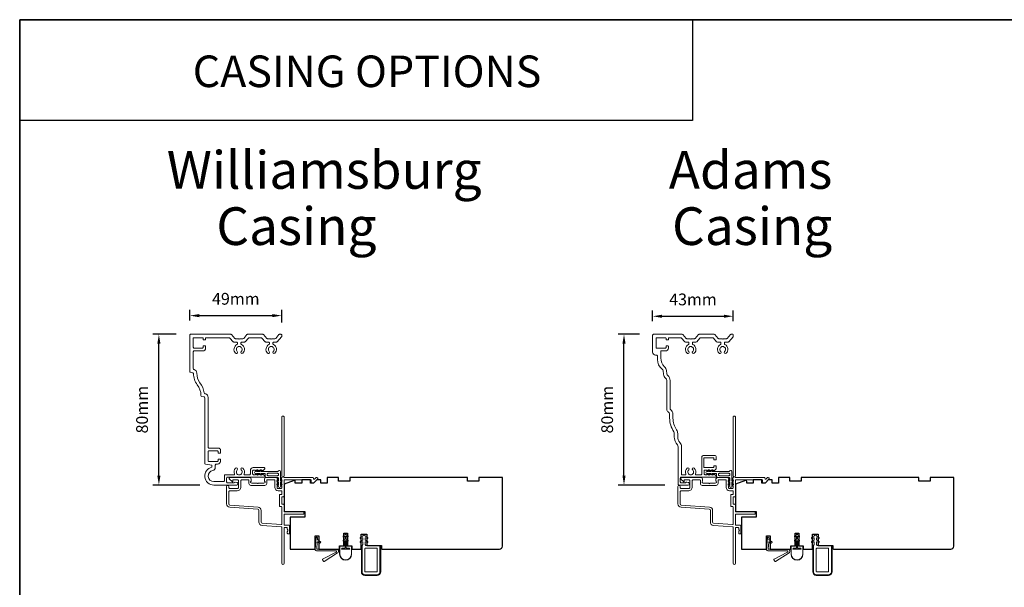
# Model space of a CAD drawing. Extents: x 4118 to 7054, y 1985 to 4408.
# Drawn here: x 4118 to 4641, y 2410 to 2712 of the extents above; entities that cross this region are included whole.
import ezdxf

# ---------------------------------------------------------------- set-up
doc = ezdxf.new("R2010")
doc.units = 0
doc.header["$LTSCALE"] = 250
doc.header["$MEASUREMENT"] = 0
doc.header["$PDMODE"] = 3
doc.header["$PDSIZE"] = -2
doc.layers.get('DEFPOINTS').update_dxf_attribs({"color": 2, "linetype": 'CONTINUOUS'})
for name, color, linetype, lineweight in [('2', 2, 'CONTINUOUS', 25), ('8', 7, 'CONTINUOUS', 35), ('Accessory Retainer Clip', 30, 'CONTINUOUS', 9), ('Casing', 142, 'CONTINUOUS', 15), ('Frame & Sash Cladding', 3, 'CONTINUOUS', 15), ('Nylon Clip', 6, 'CONTINUOUS', 15), ('Symbol (ISO)', 7, 'CONTINUOUS', 25), ('TEXT', 7, 'CONTINUOUS', 35), ('Veneer', 7, 'CONTINUOUS', 5), ('Weather-Strip', 6, 'CONTINUOUS', 9), ('Wood', 7, 'CONTINUOUS', 25)]:
    doc.layers.add(name, color=color, linetype=linetype, lineweight=lineweight)
doc.layers.add('7', color=7, linetype='CONTINUOUS')
doc.styles.add('MODERN', font='tahoma.ttf')
doc.styles.add('Note Text (ISO)', font='tahoma.ttf')
doc.styles.add('ROMANS', font='romans')
doc.dimstyles.new('LWDEC', dxfattribs={"dimscale": 2.5, "dimtxt": 2.5, "dimasz": 2, "dimexe": 1.25, "dimexo": 3, "dimgap": 2, "dimtad": 1, "dimtoh": 1, "dimdec": 0, "dimzin": 11, "dimdsep": 46, "dimtxsty": 'ROMANS', "dimcen": 0, "dimdle": 1.5, "dimazin": 0, "dimtfac": 0.03937, "dimtdec": 0, "dimtix": 1, "dimtmove": 0, "dimatfit": 3, "dimfxl": 0, "dimfrac": 2, "dimtzin": 0, "dimarcsym": 0})

# ---------------------------------------------------------------- blocks, each defined once
blk = doc.blocks.new('*D19')
at = {"layer": '2', "color": 0, "lineweight": -2}
for p, q in [((4201.06, 2544.52), (4188.7, 2544.52)), ((4191.83, 2469.52), (4191.83, 2539.52)), ((4213.51, 2464.52), (4188.7, 2464.52))]:
    blk.add_line(p, q, dxfattribs=at)
at = {"layer": '2', "color": 0}
for points in [[(4191, 2539.52), (4192.66, 2539.52), (4191.83, 2544.52)], [(4191, 2469.52), (4192.66, 2469.52), (4191.83, 2464.52)]]:
    blk.add_solid(points, dxfattribs=at)
at = {"layer": 'DEFPOINTS', "color": 0}
for p in [(4191.83, 2544.52), (4208.56, 2544.52), (4221.01, 2464.52)]:
    blk.add_point(p, dxfattribs=at)
at = {"layer": '2', "color": 0, "insert": (4183.7, 2504.52), "char_height": 6.25, "attachment_point": 5, "rotation": 90, "style": 'ROMANS'}
blk.add_mtext('80mm', dxfattribs=at)
blk = doc.blocks.new('*D20')
at = {"layer": '2', "color": 0, "lineweight": -2}
for p, q in [((4208.31, 2551.77), (4208.31, 2557.56)), ((4213.31, 2554.44), (4252.08, 2554.44)), ((4257.08, 2550.84), (4257.08, 2557.56))]:
    blk.add_line(p, q, dxfattribs=at)
at = {"layer": '2', "color": 0}
for points in [[(4213.31, 2555.27), (4213.31, 2553.61), (4208.31, 2554.44)], [(4252.08, 2555.27), (4252.08, 2553.61), (4257.08, 2554.44)]]:
    blk.add_solid(points, dxfattribs=at)
at = {"layer": 'DEFPOINTS', "color": 0}
for p in [(4257.08, 2554.44), (4208.31, 2544.27), (4257.08, 2543.34)]:
    blk.add_point(p, dxfattribs=at)
at = {"layer": '2', "color": 0, "insert": (4232.7, 2562.56), "char_height": 6.25, "attachment_point": 5, "style": 'ROMANS'}
blk.add_mtext('49mm', dxfattribs=at)
blk = doc.blocks.new('*D21')
at = {"layer": '2', "color": 0, "lineweight": -2}
for p, q in [((4447.17, 2544.52), (4435.82, 2544.52)), ((4438.94, 2469.52), (4438.94, 2539.52)), ((4460.67, 2464.52), (4435.82, 2464.52))]:
    blk.add_line(p, q, dxfattribs=at)
at = {"layer": '2', "color": 0}
for points in [[(4438.11, 2539.52), (4439.78, 2539.52), (4438.94, 2544.52)], [(4438.11, 2469.52), (4439.78, 2469.52), (4438.94, 2464.52)]]:
    blk.add_solid(points, dxfattribs=at)
at = {"layer": 'DEFPOINTS', "color": 0}
for p in [(4438.94, 2544.52), (4454.67, 2544.52), (4468.17, 2464.52)]:
    blk.add_point(p, dxfattribs=at)
at = {"layer": '2', "color": 0, "insert": (4430.82, 2504.52), "char_height": 6.25, "attachment_point": 5, "rotation": 90, "style": 'ROMANS'}
blk.add_mtext('80mm', dxfattribs=at)
blk = doc.blocks.new('*D22')
at = {"layer": '2', "color": 0, "lineweight": -2}
for p, q in [((4454.17, 2551.52), (4454.17, 2557.23)), ((4459.17, 2554.11), (4491.99, 2554.11)), ((4496.99, 2551.52), (4496.99, 2557.23))]:
    blk.add_line(p, q, dxfattribs=at)
at = {"layer": '2', "color": 0}
for points in [[(4459.17, 2554.94), (4459.17, 2553.28), (4454.17, 2554.11)], [(4491.99, 2554.94), (4491.99, 2553.28), (4496.99, 2554.11)]]:
    blk.add_solid(points, dxfattribs=at)
at = {"layer": 'DEFPOINTS', "color": 0}
for p in [(4496.99, 2554.11), (4454.17, 2544.02), (4496.99, 2544.02)]:
    blk.add_point(p, dxfattribs=at)
at = {"layer": '2', "color": 0, "insert": (4475.58, 2562.23), "char_height": 6.25, "attachment_point": 5, "style": 'ROMANS'}
blk.add_mtext('43mm', dxfattribs=at)

msp = doc.modelspace()

# ---------------------------------------------------------------- linework, layer by layer
at = {"layer": '7', "color": 1, "linetype": 'Continuous'}
msp.add_lwpolyline([(4117.88, 2711.52), (4475.33, 2711.52), (4475.33, 2658.02), (4117.88, 2658.02)], close=True, dxfattribs=at)
at = {"layer": '8', "linetype": 'Continuous'}
msp.add_lwpolyline([(4117.88, 2711.52), (5726.27, 2711.52), (5726.27, 2108.96), (4117.88, 2108.96)], close=True, dxfattribs=at)
at = {"layer": 'Accessory Retainer Clip'}
for points in [[(4255.43, 2471.99, -0.761858), (4256.37, 2471.73), (4256.37, 2466.56), (4256.88, 2466.91, -1), (4257.17, 2466.5), (4256.37, 2465.94), (4256.37, 2464.69), (4256.88, 2465.05, -1), (4257.17, 2464.63), (4256.37, 2464.07), (4256.37, 2463.7, -1), (4255.35, 2463.7), (4255.35, 2464.07), (4254.55, 2464.63, -1), (4254.84, 2465.05), (4255.35, 2464.69), (4255.35, 2465.94), (4254.55, 2466.5, -1), (4254.84, 2466.91), (4255.35, 2466.56), (4255.35, 2467.99, 0.414214), (4254.85, 2468.49), (4248.84, 2468.49, -0.414214), (4248.34, 2468.99), (4248.34, 2470.48, 0.414214), (4248.09, 2470.73), (4245.95, 2470.73), (4246.31, 2470.22, -1), (4245.89, 2469.93), (4245.33, 2470.73), (4244.09, 2470.73), (4244.44, 2470.22, -1), (4244.03, 2469.93), (4243.47, 2470.73), (4243.09, 2470.73, -1), (4243.09, 2471.75), (4243.47, 2471.75), (4244.03, 2472.55, -1), (4244.44, 2472.26), (4244.09, 2471.75), (4245.33, 2471.75), (4245.89, 2472.55, -1), (4246.31, 2472.26), (4245.95, 2471.75), (4255, 2471.75, 0.264254), (4255.43, 2471.99)], [(4495.24, 2471.99, -0.761858), (4496.18, 2471.73), (4496.18, 2466.56), (4496.69, 2466.91, -1), (4496.98, 2466.5), (4496.18, 2465.94), (4496.18, 2464.69), (4496.69, 2465.05, -1), (4496.98, 2464.63), (4496.18, 2464.07), (4496.18, 2463.7, -1), (4495.17, 2463.7), (4495.17, 2464.07), (4494.36, 2464.63, -1), (4494.65, 2465.05), (4495.17, 2464.69), (4495.17, 2465.94), (4494.36, 2466.5, -1), (4494.65, 2466.91), (4495.17, 2466.56), (4495.17, 2467.99, 0.414214), (4494.67, 2468.49), (4488.65, 2468.49, -0.414214), (4488.15, 2468.99), (4488.15, 2470.48, 0.414214), (4487.9, 2470.73), (4485.76, 2470.73), (4486.12, 2470.22, -1), (4485.71, 2469.93), (4485.14, 2470.73), (4483.9, 2470.73), (4484.26, 2470.22, -1), (4483.84, 2469.93), (4483.28, 2470.73), (4482.91, 2470.73, -1), (4482.91, 2471.75), (4483.28, 2471.75), (4483.84, 2472.55, -1), (4484.26, 2472.26), (4483.9, 2471.75), (4485.14, 2471.75), (4485.71, 2472.55, -1), (4486.12, 2472.26), (4485.76, 2471.75), (4494.81, 2471.75, 0.264254), (4495.24, 2471.99)]]:
    msp.add_lwpolyline(points, format="xyb", dxfattribs=at)
for points in [[(4254.87, 2470.75, -0.414214), (4255.37, 2470.25), (4255.37, 2469.99, -0.414214), (4254.87, 2469.49), (4249.84, 2469.49, -0.414214), (4249.34, 2469.99), (4249.34, 2470.25, -0.414214), (4249.84, 2470.75)], [(4494.68, 2470.75, -0.414214), (4495.18, 2470.25), (4495.18, 2469.99, -0.414214), (4494.68, 2469.49), (4489.65, 2469.49, -0.414214), (4489.15, 2469.99), (4489.15, 2470.25, -0.414214), (4489.65, 2470.75)]]:
    msp.add_lwpolyline(points, format="xyb", close=True, dxfattribs=at)
at = {"layer": 'Casing'}
msp.add_lwpolyline([(4232.52, 2542.21), (4234.26, 2542.21), (4234.52, 2541.95), (4234.77, 2542.21), (4236.52, 2542.21, 0.217121), (4236.9, 2542.38), (4238.61, 2544.35, -0.217121), (4238.99, 2544.52), (4247.05, 2544.52, -0.217121), (4247.43, 2544.35), (4249.14, 2542.38, 0.217121), (4249.52, 2542.21), (4251.27, 2542.21), (4251.52, 2541.95), (4251.77, 2542.21), (4253.52, 2542.21, 0.217121), (4253.9, 2542.38), (4255.61, 2544.35, -0.217121), (4255.99, 2544.52), (4256.61, 2544.52, -0.414214), (4257.11, 2544.02), (4257.11, 2543.52, -0.180829), (4256.99, 2543.19), (4254.72, 2540.58, -0.217121), (4254.34, 2540.41), (4252.92, 2540.41, 0.414214), (4252.42, 2539.91), (4252.42, 2539.5, 0.290756), (4252.71, 2539.04, -0.528235), (4253.44, 2534.49, -1), (4252.57, 2535.41, 2.508428), (4250.47, 2535.41, -1), (4249.6, 2534.49, -0.528235), (4250.33, 2539.04, 0.290756), (4250.62, 2539.5), (4250.62, 2539.91, 0.414214), (4250.12, 2540.41), (4248.7, 2540.41, -0.217121), (4248.32, 2540.58), (4246.61, 2542.55, 0.217121), (4246.23, 2542.72), (4239.81, 2542.72, 0.217121), (4239.43, 2542.55), (4237.72, 2540.58, -0.217121), (4237.34, 2540.41), (4235.92, 2540.41, 0.414214), (4235.42, 2539.91), (4235.42, 2539.5, 0.290756), (4235.71, 2539.04, -0.528235), (4236.44, 2534.49, -1), (4235.57, 2535.41, 2.508428), (4233.47, 2535.41, -1), (4232.6, 2534.49, -0.528235), (4233.33, 2539.04, 0.290756), (4233.62, 2539.5), (4233.62, 2539.91, 0.414214), (4233.12, 2540.41), (4231.69, 2540.41, -0.217121), (4231.32, 2540.58), (4229.6, 2542.55, 0.217121), (4229.23, 2542.72), (4216.91, 2542.72, 0.414214), (4216.66, 2542.47), (4216.66, 2541.77, -0.414214), (4216.41, 2541.52), (4215.66, 2541.52, -0.414214), (4215.41, 2541.77), (4215.41, 2542.47, 0.414214), (4215.16, 2542.72), (4210.36, 2542.72, 0.414214), (4210.11, 2542.47), (4210.11, 2537.72, 0.414214), (4210.61, 2537.22), (4214.91, 2537.22, 0.414214), (4215.41, 2537.72), (4215.41, 2538.17, -0.414214), (4215.66, 2538.42), (4216.41, 2538.42, -0.414214), (4216.66, 2538.17), (4216.66, 2537.22, -0.414214), (4215.16, 2535.72), (4210.61, 2535.72, 0.414214), (4210.11, 2535.22), (4210.11, 2526.32, 0.344328), (4210.49, 2525.83), (4210.5, 2525.83, -0.348982), (4212.01, 2523.86, 0.166546), (4213.65, 2518.8, -0.125048), (4215.89, 2513.43, 0.304017), (4216.26, 2513.02), (4216.5, 2512.96, -0.344328), (4218.01, 2511.02), (4218.01, 2484.6, 0.414214), (4218.51, 2484.1), (4223.56, 2484.1, -0.414214), (4224.56, 2483.1), (4224.56, 2481.65, -0.414214), (4224.31, 2481.4), (4223.56, 2481.4, -0.414214), (4223.31, 2481.65), (4223.31, 2482.35, 0.414214), (4223.06, 2482.6), (4218.26, 2482.6, 0.414214), (4218.01, 2482.35), (4218.01, 2477.35, 0.414214), (4218.26, 2477.1), (4223.06, 2477.1, 0.414214), (4223.31, 2477.35), (4223.31, 2478.05, -0.414214), (4223.56, 2478.3), (4224.31, 2478.3, -0.414214), (4224.56, 2478.05), (4224.56, 2477.1, -0.414214), (4223.06, 2475.6), (4222.29, 2475.6, 0.414214), (4221.79, 2475.1), (4221.79, 2473.76, -0.367489), (4220.53, 2472.28, 0.922057), (4221.01, 2466.32), (4226.11, 2466.32, 0.414214), (4226.61, 2466.82), (4226.61, 2469.44, -0.414214), (4227.11, 2469.94), (4231.75, 2469.94, 0.547153), (4231.98, 2470.29, -0.32141), (4232.6, 2473.49, -1), (4233.47, 2472.57, 2.508428), (4235.57, 2472.57, -1), (4236.44, 2473.49, -0.32141), (4237.06, 2470.29, 0.547153), (4237.28, 2469.94), (4239.95, 2469.94, 0.414214), (4240.45, 2470.44), (4240.45, 2472.24, -0.414214), (4241.95, 2473.74), (4247.84, 2473.74, -0.414214), (4248.09, 2473.49), (4248.09, 2473.3, -0.213422), (4247.92, 2472.93), (4247.22, 2472.3, -0.381966), (4246.89, 2472.3), (4246.68, 2472.49), (4246.47, 2472.3, -0.381966), (4246.14, 2472.3), (4245.93, 2472.49), (4245.72, 2472.3, -0.381966), (4245.39, 2472.3), (4245.18, 2472.49), (4244.97, 2472.3, -0.381966), (4244.64, 2472.3), (4244.43, 2472.49), (4244.22, 2472.3, -0.381966), (4243.89, 2472.3), (4243.68, 2472.49), (4243.47, 2472.3, -0.381966), (4243.14, 2472.3), (4242.93, 2472.49), (4242.15, 2472.49, 0.414214), (4241.65, 2471.99), (4241.65, 2470.49, 0.414214), (4242.15, 2469.99), (4242.93, 2469.99), (4243.14, 2470.18, -0.381966), (4243.47, 2470.18), (4243.68, 2469.99), (4243.89, 2470.18, -0.381966), (4244.22, 2470.18), (4244.43, 2469.99), (4244.64, 2470.18, -0.381966), (4244.97, 2470.18), (4245.18, 2469.99), (4245.39, 2470.18, -0.381966), (4245.72, 2470.18), (4245.93, 2469.99), (4246.14, 2470.18, -0.381966), (4246.47, 2470.18), (4246.68, 2469.99), (4246.89, 2470.18, -0.381966), (4247.22, 2470.18), (4247.92, 2469.55, -0.213422), (4248.09, 2469.18), (4248.09, 2468.99, -0.414214), (4247.84, 2468.74), (4228.31, 2468.74, 0.414214), (4227.81, 2468.24), (4227.81, 2466.22, 0.414214), (4228.31, 2465.72), (4231.71, 2465.72, 0.266309), (4231.88, 2465.82, -0.336976), (4232.44, 2466.05), (4233.38, 2465.8, -0.876976), (4233.21, 2464.52), (4221.01, 2464.52, -0.897671), (4219.99, 2474.01), (4219.99, 2475.01), (4216.63, 2475.6, -0.36397), (4216.21, 2476.09), (4216.21, 2510.79, 0.344328), (4215.83, 2511.27), (4214.59, 2511.58, -0.335011), (4214.21, 2512.05, 0.153717), (4212.21, 2517.72, -0.160701), (4210.21, 2523.66, 0.342609), (4209.83, 2524.14), (4208.5, 2524.47, -0.344328), (4208.31, 2524.71), (4208.31, 2544.27, -0.414214), (4208.56, 2544.52), (4230.05, 2544.52, -0.217121), (4230.43, 2544.35), (4232.14, 2542.38, 0.217121)], format="xyb", close=True, dxfattribs=at)
msp.add_lwpolyline([(4480.23, 2468.74), (4469.37, 2468.74, 0.414214), (4468.87, 2468.24), (4468.87, 2466.22, 0.414214), (4469.37, 2465.72), (4471.57, 2465.72, 0.266309), (4471.74, 2465.82, -0.336976), (4472.3, 2466.05), (4473.24, 2465.8, -0.876976), (4473.07, 2464.52), (4468.17, 2464.52, -0.414214), (4467.67, 2465.02), (4467.67, 2484.87, 0.182676), (4467.3, 2485.86, -0.182676), (4465.67, 2490.16), (4465.67, 2491.95, 0.14991), (4465.42, 2492.79, -0.148975), (4463.18, 2500.03), (4463.17, 2502.02, 0.266898), (4462.42, 2503.31, -0.267878), (4461.67, 2504.61), (4461.67, 2520.02, 0.234942), (4461.08, 2521.22, -0.20748), (4459.91, 2523.3), (4459.72, 2525.07, 0.202558), (4459.16, 2526.1, -0.229964), (4456.67, 2531.2), (4456.67, 2533.02, 0.414214), (4456.17, 2533.52), (4455.67, 2533.52, -0.414214), (4454.17, 2535.02), (4454.17, 2544.02, -0.414214), (4454.67, 2544.52), (4469.91, 2544.52, -0.217121), (4470.29, 2544.35), (4472, 2542.38, 0.217121), (4472.38, 2542.21), (4474.13, 2542.21), (4474.38, 2541.95), (4474.63, 2542.21), (4476.38, 2542.21, 0.217121), (4476.76, 2542.38), (4478.47, 2544.35, -0.217121), (4478.85, 2544.52), (4486.91, 2544.52, -0.217121), (4487.29, 2544.35), (4489, 2542.38, 0.217121), (4489.38, 2542.21), (4491.13, 2542.21), (4491.38, 2541.95), (4491.64, 2542.21), (4493.39, 2542.21, 0.217121), (4493.76, 2542.38), (4495.47, 2544.35, -0.217121), (4495.85, 2544.52), (4496.74, 2544.52, -0.414214), (4496.99, 2544.27), (4496.99, 2543.44, -0.180829), (4496.92, 2543.27), (4494.58, 2540.58, -0.217121), (4494.21, 2540.41), (4492.78, 2540.41, 0.414214), (4492.28, 2539.91), (4492.28, 2539.5, 0.290756), (4492.57, 2539.04, -0.528235), (4493.3, 2534.49, -1), (4492.43, 2535.41, 2.508428), (4490.33, 2535.41, -1), (4489.46, 2534.49, -0.528235), (4490.19, 2539.04, 0.290756), (4490.48, 2539.5), (4490.48, 2539.91, 0.414214), (4489.98, 2540.41), (4488.56, 2540.41, -0.217121), (4488.18, 2540.58), (4486.47, 2542.55, 0.217121), (4486.09, 2542.72), (4479.67, 2542.72, 0.217121), (4479.29, 2542.55), (4477.58, 2540.58, -0.217121), (4477.2, 2540.41), (4475.78, 2540.41, 0.414214), (4475.28, 2539.91), (4475.28, 2539.5, 0.290756), (4475.57, 2539.04, -0.528235), (4476.3, 2534.49, -1), (4475.43, 2535.41, 2.508428), (4473.33, 2535.41, -1), (4472.46, 2534.49, -0.528235), (4473.19, 2539.04, 0.290756), (4473.48, 2539.5), (4473.48, 2539.91, 0.414214), (4472.98, 2540.41), (4471.56, 2540.41, -0.217121), (4471.18, 2540.58), (4469.46, 2542.55, 0.217121), (4469.09, 2542.72), (4462.77, 2542.72, 0.414214), (4462.52, 2542.47), (4462.52, 2541.77, -0.414214), (4462.27, 2541.52), (4461.52, 2541.52, -0.414214), (4461.27, 2541.77), (4461.27, 2542.47, 0.414214), (4461.02, 2542.72), (4456.22, 2542.72, 0.414214), (4455.97, 2542.47), (4455.97, 2537.47, 0.414214), (4456.22, 2537.22), (4461.02, 2537.22, 0.414214), (4461.27, 2537.47), (4461.27, 2538.17, -0.414214), (4461.52, 2538.42), (4462.27, 2538.42, -0.414214), (4462.52, 2538.17), (4462.52, 2537.22, -0.414214), (4461.02, 2535.72), (4458.72, 2535.72, 0.414214), (4458.47, 2535.47), (4458.47, 2532.03, 0.205687), (4460.5, 2527.31, -0.178539), (4461.51, 2525.26), (4461.7, 2523.48, 0.20748), (4462.17, 2522.65, -0.234942), (4463.47, 2520.02), (4463.47, 2505.04, 0.234268), (4463.67, 2504.64, -0.233303), (4464.97, 2502.02), (4464.98, 2500.04, 0.148975), (4466.91, 2493.8, -0.14991), (4467.47, 2491.95), (4467.47, 2490.16, 0.182676), (4468.65, 2487.05, -0.182676), (4469.47, 2484.87), (4469.47, 2470.19, 0.414214), (4469.72, 2469.94), (4471.62, 2469.94, 0.547153), (4471.84, 2470.29, -0.32141), (4472.46, 2473.49, -1), (4473.33, 2472.57, 2.508428), (4475.43, 2472.57, -1), (4476.3, 2473.49, -0.32141), (4476.92, 2470.29, 0.547153), (4477.14, 2469.94), (4479.81, 2469.94, 0.414214), (4480.31, 2470.44), (4480.31, 2479.23, -0.414214), (4481.31, 2480.23), (4486.95, 2480.23, -0.414214), (4487.95, 2479.23), (4487.95, 2478.08, -0.414214), (4487.7, 2477.83), (4486.95, 2477.83, -0.414214), (4486.7, 2478.08), (4486.7, 2478.78, 0.414214), (4486.45, 2479.03), (4481.65, 2479.03, 0.414214), (4481.4, 2478.78), (4481.4, 2473.99, 0.414214), (4481.65, 2473.74), (4486.45, 2473.74, 0.414214), (4486.7, 2473.99), (4486.7, 2474.48, -0.414214), (4486.95, 2474.73), (4487.7, 2474.73, -0.414214), (4487.95, 2474.48), (4487.95, 2473.3, -0.213422), (4487.78, 2472.93), (4487.08, 2472.3, -0.381966), (4486.75, 2472.3), (4486.54, 2472.49), (4486.33, 2472.3, -0.381966), (4486, 2472.3), (4485.79, 2472.49), (4485.58, 2472.3, -0.381966), (4485.25, 2472.3), (4485.04, 2472.49), (4484.83, 2472.3, -0.381966), (4484.5, 2472.3), (4484.29, 2472.49), (4484.08, 2472.3, -0.381966), (4483.75, 2472.3), (4483.54, 2472.49), (4483.33, 2472.3, -0.381966), (4483, 2472.3), (4482.79, 2472.49), (4482.01, 2472.49, 0.414214), (4481.51, 2471.99), (4481.51, 2470.49, 0.414214), (4482.01, 2469.99), (4482.79, 2469.99), (4483, 2470.18, -0.381966), (4483.33, 2470.18), (4483.54, 2469.99), (4483.75, 2470.18, -0.381966), (4484.08, 2470.18), (4484.29, 2469.99), (4484.5, 2470.18, -0.381966), (4484.83, 2470.18), (4485.04, 2469.99), (4485.25, 2470.18, -0.381966), (4485.58, 2470.18), (4485.79, 2469.99), (4486, 2470.18, -0.381966), (4486.33, 2470.18), (4486.54, 2469.99), (4486.75, 2470.18, -0.381966), (4487.08, 2470.18), (4487.78, 2469.55, -0.213422), (4487.95, 2469.18), (4487.95, 2468.99, -0.414214), (4487.7, 2468.74), (4469.37, 2468.74)], format="xyb", dxfattribs=at)
at = {"layer": 'Frame & Sash Cladding'}
for points in [[(4257.11, 2422.99, 1), (4258.31, 2422.99), (4258.31, 2441.69, -0.414214), (4258.56, 2441.94), (4259.81, 2441.94, -0.414214), (4260.06, 2441.69), (4260.06, 2441.13, 0.239932), (4260.17, 2440.93, -0.509175), (4260.17, 2439.95, 0.239932), (4260.06, 2439.75), (4260.06, 2438.89, 0.414214), (4260.31, 2438.64), (4261.01, 2438.64, 0.414214), (4261.26, 2438.89), (4261.26, 2442.89, 0.414214), (4261.01, 2443.14), (4258.56, 2443.14, -0.414214), (4258.31, 2443.39), (4258.31, 2448.79, -0.414214), (4258.56, 2449.04), (4268.56, 2449.04, 0.414214), (4268.81, 2449.29), (4268.81, 2449.99, 0.414214), (4268.56, 2450.24), (4258.56, 2450.24, -0.414214), (4258.31, 2450.49), (4258.31, 2454.04, 0.414214), (4258.06, 2454.29), (4257.36, 2454.29, -0.414214), (4257.11, 2454.54), (4257.11, 2458.04, -0.414214), (4257.36, 2458.29), (4258.06, 2458.29, 0.414214), (4258.31, 2458.54), (4258.31, 2467.04, -0.414214), (4258.56, 2467.29), (4272.81, 2467.29), (4272.81, 2465.89, 0.414214), (4273.06, 2465.64), (4274.07, 2465.64, 0.198912), (4274.24, 2465.71), (4276.17, 2467.64, 0.668179), (4275.81, 2468.49), (4275.43, 2468.49, 0.198912), (4275.25, 2468.42), (4274.49, 2467.65, -0.694034), (4274.06, 2467.85, 0.43506), (4273.46, 2468.49), (4258.41, 2468.49, -0.881018), (4258.31, 2469.28), (4258.31, 2500.74, 0.414214), (4258.06, 2500.99), (4257.36, 2500.99, 0.414214), (4257.11, 2500.74), (4257.11, 2469.28, -0.719252), (4257.17, 2468.52, 0.302776), (4257.01, 2468.29), (4257.01, 2468.26, -0.162278), (4256.91, 2467.96, 0.357462), (4256.93, 2467.64), (4257.11, 2467.43), (4256.93, 2467.22, 0.381966), (4256.93, 2466.89), (4257.11, 2466.68), (4256.93, 2466.47, 0.381966), (4256.93, 2466.14), (4257.11, 2465.93), (4256.93, 2465.72, 0.381966), (4256.93, 2465.39), (4257.11, 2465.18), (4256.93, 2464.97, 0.381966), (4256.93, 2464.64), (4257.11, 2464.43), (4256.93, 2464.22, 0.381966), (4256.93, 2463.89), (4257.11, 2463.68), (4257.11, 2463.19, -0.414214), (4256.61, 2462.69), (4255.11, 2462.69, -0.414214), (4254.61, 2463.19), (4254.61, 2463.68), (4254.8, 2463.89, 0.381966), (4254.8, 2464.22), (4254.61, 2464.43), (4254.8, 2464.64, 0.381966), (4254.8, 2464.97), (4254.61, 2465.18), (4254.8, 2465.39, 0.381966), (4254.8, 2465.72), (4254.61, 2465.93), (4254.8, 2466.14, 0.381966), (4254.8, 2466.47), (4254.61, 2466.68), (4254.8, 2466.89, 0.381966), (4254.8, 2467.22), (4254.61, 2467.43), (4254.8, 2467.64, 0.381966), (4254.8, 2467.97), (4254.48, 2468.32, 0.213422), (4254.11, 2468.49), (4248.91, 2468.49, 0.414214), (4247.91, 2467.49), (4247.91, 2466.78, 0.239932), (4248.02, 2466.58, -0.72633), (4247.66, 2465.49), (4244.66, 2465.49), (4244.41, 2465.24), (4244.16, 2465.49), (4241.16, 2465.49, -0.72633), (4240.81, 2466.58, 0.239932), (4240.91, 2466.78), (4240.91, 2467.49, 0.414214), (4239.91, 2468.49), (4229.71, 2468.49, 0.668179), (4229.36, 2467.64), (4230.69, 2466.31, 0.668179), (4231.11, 2466.49), (4231.11, 2467.04, -0.414214), (4231.36, 2467.29), (4233.51, 2467.29, -0.414214), (4234.11, 2466.69), (4234.11, 2463.29, -0.414214), (4233.51, 2462.69), (4229.61, 2462.69, -0.414214), (4229.01, 2463.29), (4229.01, 2463.69, 1), (4227.81, 2463.69), (4227.81, 2454.49, 0.393911), (4229.49, 2452.69), (4244.45, 2451.65, -0.393911), (4245.01, 2451.05), (4245.01, 2444.89, 0.39391), (4246.69, 2443.09), (4256.88, 2442.38, -0.39391), (4257.11, 2442.13)], [(4496.92, 2422.99, 1), (4498.12, 2422.99), (4498.12, 2441.69, -0.414214), (4498.37, 2441.94), (4499.62, 2441.94, -0.414214), (4499.87, 2441.69), (4499.87, 2441.13, 0.239932), (4499.98, 2440.93, -0.509175), (4499.98, 2439.95, 0.239932), (4499.87, 2439.75), (4499.87, 2438.89, 0.414214), (4500.12, 2438.64), (4500.82, 2438.64, 0.414214), (4501.07, 2438.89), (4501.07, 2442.89, 0.414214), (4500.82, 2443.14), (4498.37, 2443.14, -0.414214), (4498.12, 2443.39), (4498.12, 2448.79, -0.414214), (4498.37, 2449.04), (4508.37, 2449.04, 0.414214), (4508.62, 2449.29), (4508.62, 2449.99, 0.414214), (4508.37, 2450.24), (4498.37, 2450.24, -0.414214), (4498.12, 2450.49), (4498.12, 2454.04, 0.414214), (4497.87, 2454.29), (4497.17, 2454.29, -0.414214), (4496.92, 2454.54), (4496.92, 2458.04, -0.414214), (4497.17, 2458.29), (4497.87, 2458.29, 0.414214), (4498.12, 2458.54), (4498.12, 2467.04, -0.414214), (4498.37, 2467.29), (4512.62, 2467.29), (4512.62, 2465.89, 0.414214), (4512.87, 2465.64), (4513.88, 2465.64, 0.198912), (4514.05, 2465.71), (4515.98, 2467.64, 0.668179), (4515.62, 2468.49), (4515.24, 2468.49, 0.198912), (4515.06, 2468.42), (4514.3, 2467.65, -0.694034), (4513.87, 2467.85, 0.43506), (4513.28, 2468.49), (4498.22, 2468.49, -0.881018), (4498.12, 2469.28), (4498.12, 2500.74, 0.414214), (4497.87, 2500.99), (4497.17, 2500.99, 0.414214), (4496.92, 2500.74), (4496.92, 2469.28, -0.719252), (4496.98, 2468.52, 0.302776), (4496.82, 2468.29), (4496.82, 2468.26, -0.162278), (4496.72, 2467.96, 0.357462), (4496.74, 2467.64), (4496.92, 2467.43), (4496.74, 2467.22, 0.381966), (4496.74, 2466.89), (4496.92, 2466.68), (4496.74, 2466.47, 0.381966), (4496.74, 2466.14), (4496.92, 2465.93), (4496.74, 2465.72, 0.381966), (4496.74, 2465.39), (4496.92, 2465.18), (4496.74, 2464.97, 0.381966), (4496.74, 2464.64), (4496.92, 2464.43), (4496.74, 2464.22, 0.381966), (4496.74, 2463.89), (4496.92, 2463.68), (4496.92, 2463.19, -0.414214), (4496.42, 2462.69), (4494.92, 2462.69, -0.414214), (4494.42, 2463.19), (4494.42, 2463.68), (4494.61, 2463.89, 0.381966), (4494.61, 2464.22), (4494.42, 2464.43), (4494.61, 2464.64, 0.381966), (4494.61, 2464.97), (4494.42, 2465.18), (4494.61, 2465.39, 0.381966), (4494.61, 2465.72), (4494.42, 2465.93), (4494.61, 2466.14, 0.381966), (4494.61, 2466.47), (4494.42, 2466.68), (4494.61, 2466.89, 0.381966), (4494.61, 2467.22), (4494.42, 2467.43), (4494.61, 2467.64, 0.381966), (4494.61, 2467.97), (4494.3, 2468.32, 0.213422), (4493.92, 2468.49), (4488.72, 2468.49, 0.414214), (4487.72, 2467.49), (4487.72, 2466.78, 0.239932), (4487.83, 2466.58, -0.72633), (4487.47, 2465.49), (4484.47, 2465.49), (4484.22, 2465.24), (4483.97, 2465.49), (4480.97, 2465.49, -0.72633), (4480.62, 2466.58, 0.239932), (4480.72, 2466.78), (4480.72, 2467.49, 0.414214), (4479.72, 2468.49), (4469.52, 2468.49, 0.668179), (4469.17, 2467.64), (4470.5, 2466.31, 0.668179), (4470.92, 2466.49), (4470.92, 2467.04, -0.414214), (4471.17, 2467.29), (4473.32, 2467.29, -0.414214), (4473.92, 2466.69), (4473.92, 2463.29, -0.414214), (4473.32, 2462.69), (4469.42, 2462.69, -0.414214), (4468.82, 2463.29), (4468.82, 2463.69, 1), (4467.62, 2463.69), (4467.62, 2454.49, 0.393911), (4469.3, 2452.69), (4484.27, 2451.65, -0.393911), (4484.82, 2451.05), (4484.82, 2444.89, 0.39391), (4486.5, 2443.09), (4496.69, 2442.38, -0.39391), (4496.92, 2442.13)]]:
    msp.add_lwpolyline(points, format="xyb", close=True, dxfattribs=at)
for points in [[(4235.31, 2463.29), (4235.31, 2466.69, -0.414214), (4235.91, 2467.29), (4239.46, 2467.29, -0.414214), (4239.71, 2467.04), (4239.71, 2465.29, 0.414214), (4240.71, 2464.29), (4248.11, 2464.29, 0.414214), (4249.11, 2465.29), (4249.11, 2467.04, -0.414214), (4249.36, 2467.29), (4253.16, 2467.29, -0.414214), (4253.41, 2467.04), (4253.41, 2463.29, 0.414214), (4255.21, 2461.49), (4256.86, 2461.49, -0.414214), (4257.11, 2461.24), (4257.11, 2459.74, -0.414214), (4256.86, 2459.49), (4256.16, 2459.49, 0.414214), (4255.91, 2459.24), (4255.91, 2453.34, 0.414214), (4256.16, 2453.09), (4256.86, 2453.09, -0.414214), (4257.11, 2452.84), (4257.11, 2443.84, -0.434812), (4256.85, 2443.59), (4246.77, 2444.29, -0.39391), (4246.21, 2444.89), (4246.21, 2451.05, 0.39391), (4244.54, 2452.84), (4229.57, 2453.89, -0.39391), (4229.01, 2454.49), (4229.01, 2460.89, -0.414214), (4229.61, 2461.49), (4233.51, 2461.49, 0.414214), (4235.31, 2463.29)], [(4475.12, 2463.29), (4475.12, 2466.69, -0.414214), (4475.72, 2467.29), (4479.27, 2467.29, -0.414214), (4479.52, 2467.04), (4479.52, 2465.29, 0.414214), (4480.52, 2464.29), (4487.92, 2464.29, 0.414214), (4488.92, 2465.29), (4488.92, 2467.04, -0.414214), (4489.17, 2467.29), (4492.97, 2467.29, -0.414214), (4493.22, 2467.04), (4493.22, 2463.29, 0.414214), (4495.02, 2461.49), (4496.67, 2461.49, -0.414214), (4496.92, 2461.24), (4496.92, 2459.74, -0.414214), (4496.67, 2459.49), (4495.97, 2459.49, 0.414214), (4495.72, 2459.24), (4495.72, 2453.34, 0.414214), (4495.97, 2453.09), (4496.67, 2453.09, -0.414214), (4496.92, 2452.84), (4496.92, 2443.84, -0.434812), (4496.66, 2443.59), (4486.58, 2444.29, -0.39391), (4486.02, 2444.89), (4486.02, 2451.05, 0.39391), (4484.35, 2452.84), (4469.38, 2453.89, -0.39391), (4468.82, 2454.49), (4468.82, 2460.89, -0.414214), (4469.42, 2461.49), (4473.32, 2461.49, 0.414214), (4475.12, 2463.29)]]:
    msp.add_lwpolyline(points, format="xyb", dxfattribs=at)
at = {"layer": 'Nylon Clip'}
for points in [[(4300.21, 2437.43), (4298.88, 2436.66, 1), (4299.2, 2436.11), (4299.84, 2436.48, -0.57735), (4300.21, 2436.26), (4300.21, 2435.35), (4298.88, 2434.58, 1), (4299.2, 2434.03), (4299.84, 2434.4, -0.57735), (4300.21, 2434.18), (4300.21, 2432.89), (4299.81, 2432.49), (4299.81, 2418.39, 0.414214), (4301.31, 2416.89), (4307.81, 2416.89, 0.414214), (4309.31, 2418.39), (4309.31, 2431.99, 0.414214), (4308.81, 2432.49), (4301.81, 2432.49), (4301.41, 2432.89), (4301.41, 2434.18, -0.57735), (4301.79, 2434.4), (4302.43, 2434.03, 1), (4302.74, 2434.58), (4301.41, 2435.35), (4301.41, 2436.26, -0.57735), (4301.79, 2436.48), (4302.43, 2436.11, 1), (4302.74, 2436.66), (4301.41, 2437.43), (4301.41, 2437.58, 0.414214), (4301.16, 2437.83), (4300.46, 2437.83, 0.414214), (4300.21, 2437.58)], [(4540.03, 2437.43), (4538.69, 2436.66, 1), (4539.01, 2436.11), (4539.65, 2436.48, -0.57735), (4540.03, 2436.26), (4540.03, 2435.35), (4538.69, 2434.58, 1), (4539.01, 2434.03), (4539.65, 2434.4, -0.57735), (4540.03, 2434.18), (4540.03, 2432.89), (4539.62, 2432.49), (4539.62, 2418.39, 0.414214), (4541.12, 2416.89), (4547.62, 2416.89, 0.414214), (4549.12, 2418.39), (4549.12, 2431.99, 0.414214), (4548.62, 2432.49), (4541.62, 2432.49), (4541.23, 2432.89), (4541.23, 2434.18, -0.57735), (4541.6, 2434.4), (4542.24, 2434.03, 1), (4542.56, 2434.58), (4541.23, 2435.35), (4541.23, 2436.26, -0.57735), (4541.6, 2436.48), (4542.24, 2436.11, 1), (4542.56, 2436.66), (4541.23, 2437.43), (4541.23, 2437.58, 0.414214), (4540.98, 2437.83), (4540.28, 2437.83, 0.414214), (4540.03, 2437.58)], [(4275.7, 2430.76), (4275.99, 2434.09, -0.57735), (4276.39, 2434.27), (4277.21, 2433.7, 0.414214), (4277.56, 2433.76), (4277.77, 2434.06, 0.414214), (4277.71, 2434.4), (4276.24, 2435.43, -0.267949), (4276.13, 2435.66), (4276.19, 2436.34, 1), (4275.33, 2436.41), (4274.81, 2430.45, 0.440011), (4275.57, 2429.63), (4285.81, 2429.63, -0.785049), (4285.97, 2428.95), (4278.84, 2425.24, 0.437589), (4278.74, 2424.89), (4279.27, 2424.04, 0.414214), (4279.61, 2423.96), (4286.81, 2428.46, 0.753554), (4286.23, 2430.49), (4275.95, 2430.49, -0.440011)], [(4515.52, 2430.76), (4515.81, 2434.09, -0.57735), (4516.2, 2434.27), (4517.02, 2433.7, 0.414214), (4517.37, 2433.76), (4517.58, 2434.06, 0.414214), (4517.52, 2434.4), (4516.05, 2435.43, -0.267949), (4515.94, 2435.66), (4516, 2436.34, 1), (4515.14, 2436.41), (4514.62, 2430.45, 0.440011), (4515.38, 2429.63), (4525.62, 2429.63, -0.785049), (4525.79, 2428.95), (4518.65, 2425.24, 0.437589), (4518.55, 2424.89), (4519.08, 2424.04, 0.414214), (4519.42, 2423.96), (4526.62, 2428.46, 0.753554), (4526.04, 2430.49), (4515.76, 2430.49, -0.440011)], [(4301.56, 2418.39, -0.414214), (4301.31, 2418.64), (4301.31, 2430.74, -0.414214), (4301.56, 2430.99), (4307.56, 2430.99, -0.414214), (4307.81, 2430.74), (4307.81, 2418.64, -0.414214), (4307.56, 2418.39)], [(4541.37, 2418.39, -0.414214), (4541.12, 2418.64), (4541.12, 2430.74, -0.414214), (4541.37, 2430.99), (4547.37, 2430.99, -0.414214), (4547.62, 2430.74), (4547.62, 2418.64, -0.414214), (4547.37, 2418.39)]]:
    msp.add_lwpolyline(points, format="xyb", close=True, dxfattribs=at)
at = {"layer": 'Veneer'}
for points in [[(4309.71, 2418.39), (4309.71, 2432.49), (4309.33, 2432.49), (4309.33, 2418.39, -0.414214), (4307.81, 2416.87), (4301.31, 2416.87, -0.414214), (4299.79, 2418.39), (4299.79, 2432.49), (4299.41, 2432.49), (4299.41, 2418.39, 0.414214), (4301.31, 2416.49), (4307.81, 2416.49, 0.414214)], [(4549.52, 2418.39), (4549.52, 2432.49), (4549.14, 2432.49), (4549.14, 2418.39, -0.414214), (4547.62, 2416.87), (4541.12, 2416.87, -0.414214), (4539.6, 2418.39), (4539.6, 2432.49), (4539.22, 2432.49), (4539.22, 2418.39, 0.414214), (4541.12, 2416.49), (4547.62, 2416.49, 0.414214)]]:
    msp.add_lwpolyline(points, format="xyb", close=True, dxfattribs=at)
at = {"layer": 'Weather-Strip'}
for points in [[(4291.31, 2430.97), (4291.31, 2435.06), (4291.98, 2434.68, 1), (4292.3, 2435.23), (4291.31, 2435.8), (4291.31, 2437.35), (4291.98, 2436.96, 1), (4292.3, 2437.51), (4291.31, 2438.08), (4291.31, 2438.21, 1), (4290.8, 2438.21), (4290.8, 2438.08), (4289.82, 2437.51, 1), (4290.14, 2436.96), (4290.8, 2437.35), (4290.8, 2435.8), (4289.82, 2435.23, 1), (4290.14, 2434.68), (4290.8, 2435.06), (4290.8, 2430.97), (4289.15, 2430.97, 1), (4289.15, 2430.46), (4292.96, 2430.46, 1), (4292.96, 2430.97)], [(4531.12, 2430.97), (4531.12, 2435.06), (4531.79, 2434.68, 1), (4532.11, 2435.23), (4531.12, 2435.8), (4531.12, 2437.35), (4531.79, 2436.96, 1), (4532.11, 2437.51), (4531.12, 2438.08), (4531.12, 2438.21, 1), (4530.62, 2438.21), (4530.62, 2438.08), (4529.63, 2437.51, 1), (4529.95, 2436.96), (4530.62, 2437.35), (4530.62, 2435.8), (4529.63, 2435.23, 1), (4529.95, 2434.68), (4530.62, 2435.06), (4530.62, 2430.97), (4528.96, 2430.97, 1), (4528.96, 2430.46), (4532.77, 2430.46, 1), (4532.77, 2430.97)], [(4291.76, 2433.31), (4291.76, 2432.49, 0.414214), (4292.14, 2432.11), (4293.85, 2432.11, -0.414214), (4294.11, 2431.86), (4294.11, 2427.79, -1), (4288.01, 2427.79), (4288.01, 2431.86, -0.414214), (4288.26, 2432.11), (4289.98, 2432.11, 0.414214), (4290.36, 2432.49), (4290.36, 2433.31), (4290.8, 2433.84), (4290.8, 2434.91), (4290.68, 2434.91), (4290.68, 2433.89), (4290.23, 2433.36), (4290.23, 2432.49, -0.414214), (4289.98, 2432.24), (4288.26, 2432.24, 0.414214), (4287.88, 2431.86), (4287.88, 2427.79, 1), (4294.23, 2427.79), (4294.23, 2431.86, 0.414214), (4293.85, 2432.24), (4292.14, 2432.24, -0.414214), (4291.88, 2432.49), (4291.88, 2433.36), (4291.44, 2433.89), (4291.44, 2434.91), (4291.31, 2434.91), (4291.31, 2433.84)], [(4289.15, 2430.46, -1), (4289.15, 2430.97), (4290.8, 2430.97), (4290.8, 2433.84), (4290.36, 2433.31), (4290.36, 2432.49, -0.414214), (4289.98, 2432.11), (4288.26, 2432.11, 0.414214), (4288.01, 2431.86), (4288.01, 2427.79, 1), (4294.11, 2427.79), (4294.11, 2431.86, 0.414214), (4293.85, 2432.11), (4292.14, 2432.11, -0.414214), (4291.76, 2432.49), (4291.76, 2433.31), (4291.31, 2433.84), (4291.31, 2430.97), (4292.96, 2430.97, -1), (4292.96, 2430.46)], [(4531.57, 2433.31), (4531.57, 2432.49, 0.414214), (4531.95, 2432.11), (4533.66, 2432.11, -0.414214), (4533.92, 2431.86), (4533.92, 2427.79, -1), (4527.82, 2427.79), (4527.82, 2431.86, -0.414214), (4528.08, 2432.11), (4529.79, 2432.11, 0.414214), (4530.17, 2432.49), (4530.17, 2433.31), (4530.62, 2433.84), (4530.62, 2434.91), (4530.49, 2434.91), (4530.49, 2433.89), (4530.04, 2433.36), (4530.04, 2432.49, -0.414214), (4529.79, 2432.24), (4528.08, 2432.24, 0.414214), (4527.69, 2431.86), (4527.69, 2427.79, 1), (4534.04, 2427.79), (4534.04, 2431.86, 0.414214), (4533.66, 2432.24), (4531.95, 2432.24, -0.414214), (4531.7, 2432.49), (4531.7, 2433.36), (4531.25, 2433.89), (4531.25, 2434.91), (4531.12, 2434.91), (4531.12, 2433.84)], [(4528.96, 2430.46, -1), (4528.96, 2430.97), (4530.61, 2430.97), (4530.61, 2433.84), (4530.17, 2433.31), (4530.17, 2432.49, -0.414214), (4529.79, 2432.11), (4528.08, 2432.11, 0.414214), (4527.82, 2431.86), (4527.82, 2427.79, 1), (4533.92, 2427.79), (4533.92, 2431.86, 0.414214), (4533.66, 2432.11), (4531.95, 2432.11, -0.414214), (4531.57, 2432.49), (4531.57, 2433.31), (4531.12, 2433.84), (4531.12, 2430.97), (4532.77, 2430.97, -1), (4532.77, 2430.46)]]:
    msp.add_lwpolyline(points, format="xyb", close=True, dxfattribs=at)
at = {"layer": 'Wood'}
for points in [[(4281.31, 2468.49), (4281.31, 2465.49), (4277.81, 2465.49), (4277.81, 2467.24), (4275.81, 2467.24), (4274.06, 2465.49), (4272.31, 2465.49), (4272.31, 2467.24), (4267.81, 2467.24), (4267.81, 2465.49), (4264.31, 2465.49), (4264.31, 2466.46, 0.520567), (4263.64, 2466.93), (4258.31, 2464.99), (4258.31, 2450.49), (4269.31, 2450.49), (4269.31, 2447.49), (4261.51, 2447.49), (4261.51, 2430.49), (4274.81, 2430.49), (4274.81, 2437.49), (4276.81, 2437.49), (4276.81, 2430.49), (4287.81, 2430.49), (4287.81, 2432.24), (4290.06, 2432.24), (4290.06, 2438.99), (4292.06, 2438.99), (4292.06, 2432.24), (4294.31, 2432.24), (4294.31, 2430.49), (4299.31, 2430.49), (4299.31, 2438.49), (4302.31, 2438.49), (4302.31, 2432.49), (4310.06, 2432.49), (4310.06, 2430.99, 0.414214), (4310.56, 2430.49), (4372.81, 2430.49, 0.414214), (4374.31, 2431.99), (4374.31, 2468.49), (4361.81, 2468.49), (4361.81, 2466.49), (4355.81, 2466.49), (4355.81, 2468.49), (4293.31, 2468.49), (4293.31, 2466.49), (4287.31, 2466.49), (4287.31, 2468.49)], [(4521.12, 2468.49), (4521.12, 2465.49), (4517.62, 2465.49), (4517.62, 2467.24), (4515.62, 2467.24), (4513.87, 2465.49), (4512.12, 2465.49), (4512.12, 2467.24), (4507.62, 2467.24), (4507.62, 2465.49), (4504.12, 2465.49), (4504.12, 2466.46, 0.520567), (4503.45, 2466.93), (4498.12, 2464.99), (4498.12, 2450.49), (4509.12, 2450.49), (4509.12, 2447.49), (4501.32, 2447.49), (4501.32, 2430.49), (4514.62, 2430.49), (4514.62, 2437.49), (4516.62, 2437.49), (4516.62, 2430.49), (4527.62, 2430.49), (4527.62, 2432.24), (4529.87, 2432.24), (4529.87, 2438.99), (4531.87, 2438.99), (4531.87, 2432.24), (4534.12, 2432.24), (4534.12, 2430.49), (4539.12, 2430.49), (4539.12, 2438.49), (4542.12, 2438.49), (4542.12, 2432.49), (4549.87, 2432.49), (4549.87, 2430.99, 0.414214), (4550.37, 2430.49), (4612.62, 2430.49, 0.414214), (4614.12, 2431.99), (4614.12, 2468.49), (4601.62, 2468.49), (4601.62, 2466.49), (4595.62, 2466.49), (4595.62, 2468.49), (4533.12, 2468.49), (4533.12, 2466.49), (4527.12, 2466.49), (4527.12, 2468.49)]]:
    msp.add_lwpolyline(points, format="xyb", close=True, dxfattribs=at)

# ---------------------------------------------------------------- texts
at = {"layer": 'Symbol (ISO)', "insert": (4302.42, 2720.46), "char_height": 16.764, "width": 949.2768, "attachment_point": 2, "style": 'Note Text (ISO)'}
msp.add_mtext('\\pt364.96831;\\PCASING OPTIONS', dxfattribs=at)
at = {"layer": 'TEXT', "style": 'MODERN'}
for s, height, p in [('Williamsburg', 19.9999, (4196.03, 2621.76)), ('Adams', 20, (4462.73, 2621.76)), ('Casing', 20, (4222.35, 2591.94)), ('Casing', 20, (4464.49, 2591.94))]:
    msp.add_text(s, height=height, dxfattribs=at).set_placement(p)

# ---------------------------------------------------------------- dimensions: what is measured, and where the dimension line sits
at = {"layer": '2'}
for base, p1, p2, picture, middle in [((4257.08, 2554.44), (4208.31, 2544.27), (4257.08, 2543.34), '*D20', (4232.7, 2562.56)), ((4496.99, 2554.11), (4454.17, 2544.02), (4496.99, 2544.02), '*D22', (4475.58, 2562.23))]:
    dim = msp.add_linear_dim(base=base, p1=p1, p2=p2, dimstyle='LWDEC', override={"dimpost": 'mm'}, dxfattribs=at)
    dim.commit()
    dim.dimension.update_dxf_attribs({"geometry": picture, "text_midpoint": middle})
for base, p1, p2, picture, middle in [((4191.83, 2544.52), (4221.01, 2464.52), (4208.56, 2544.52), '*D19', (4183.7, 2504.52)), ((4438.94, 2544.52), (4468.17, 2464.52), (4454.67, 2544.52), '*D21', (4430.82, 2504.52))]:
    dim = msp.add_linear_dim(base=base, p1=p1, p2=p2, angle=90, dimstyle='LWDEC', override={"dimpost": 'mm'}, dxfattribs=at)
    dim.commit()
    dim.dimension.update_dxf_attribs({"geometry": picture, "text_midpoint": middle})

doc.saveas('drawing.dxf')
